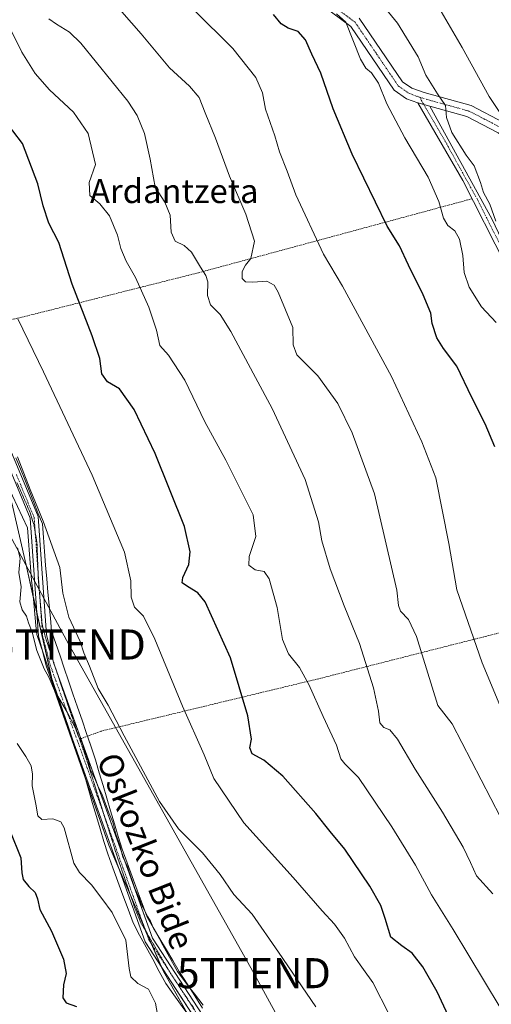
# Model space of a CAD drawing. Units: metres. Extents: x 596821 to 600255, y 4756876 to 4759239.
# Drawn here: x 598815 to 598972, y 4757560 to 4757888 of the extents above; entities that cross this region are included whole.
import ezdxf
from ezdxf.enums import TextEntityAlignment as Align

# ---------------------------------------------------------------- set-up
doc = ezdxf.new("R2010")
doc.units = ezdxf.units.M
doc.header["$MEASUREMENT"] = 0
for name, pattern in [('TRAZO_Y_PUNTO', [1, 0.5, -0.25, 0, -0.25]), ('TRAZOS', [0.75, 0.5, -0.25]), ('TRAZOS2', [0.375, 0.25, -0.125])]:
    doc.linetypes.add(name, pattern=pattern)
doc.layers.get('0').update_dxf_attribs({"lineweight": 5})
for name, color, linetype, lineweight in [('Alambrada', 19, 'TRAZOS', 0), ('Camino', 19, 'Continuous', 0), ('Camino Cxs', 19, 'Continuous', 0), ('Camino eje', 39, 'TRAZO_Y_PUNTO', 13), ('Curva de nivel maestra', 36, 'Continuous', 30), ('Curva de nivel normal', 36, 'Continuous', 0), ('Pastizal CxS', 92, 'Continuous', 0), ('Pista no pavimentada', 254, 'Continuous', 13), ('Pista no pavimentada Cxs', 254, 'Continuous', 0), ('Pista pavimentada eje', 135, 'TRAZO_Y_PUNTO', 0), ('Prado', 92, 'Continuous', 0), ('Prado CxS', 92, 'Continuous', 0), ('Tendido', 6, 'Continuous', 0), ('Texto cartográfico', 19, 'Continuous', 0), ('Torre de tendido puntual', 7, 'Continuous', 0), ('Vía pecuaria', 92, 'Continuous', 13), ('Vía pecuaria CxS', 92, 'Continuous', 13), ('Vía pecuaria eje', 92, 'TRAZOS2', 0)]:
    doc.layers.add(name, color=color, linetype=linetype, lineweight=lineweight)
doc.styles.add('Arial', font='txt', dxfattribs={"height": 0.2})

# ---------------------------------------------------------------- blocks, each defined once
blk = doc.blocks.new('*U156')
at = {"layer": 'Prado CxS', "color": 92, "linetype": 'Continuous', "lineweight": 0}
blk.add_polyline3d([(598812.15, 4757727.32, 586.51), (598816.89, 4757706.5, 585.92), (598826.36, 4757664.82, 584.96), (598844.43, 4757613.3, 583.55), (598862.6, 4757571.21, 582.56), (598890.81, 4757521.63, 581.81), (598914.92, 4757444.13, 579.17), (598930.39, 4757383.57, 577.48)], dxfattribs=at)
blk = doc.blocks.new('*U202')
at = {"layer": 'Curva de nivel normal', "color": 36, "linetype": 'Continuous', "lineweight": 0}
blk.add_polyline3d([(598813.93, 4757647.21, 580), (598816.77, 4757642.85, 580), (598818.64, 4757639.77, 580), (598819.06, 4757637, 580), (598818.98, 4757633.03, 580), (598820.19, 4757627, 580), (598820.82, 4757623.1, 580), (598822.17, 4757621.89, 580), (598825.75, 4757622.06, 580), (598828.45, 4757621.09, 580), (598829.58, 4757619.09, 580), (598832.75, 4757607.33, 580), (598834.64, 4757604.19, 580), (598838.71, 4757600.06, 580), (598842.08, 4757595.58, 580), (598845.54, 4757590.88, 580), (598850.1, 4757581.65, 580), (598851.19, 4757572.28, 580), (598851.76, 4757569.42, 580), (598854.03, 4757567.28, 580), (598857.64, 4757565.36, 580), (598859.97, 4757560.67, 580), (598861.24, 4757553.15, 580)], dxfattribs=at)
blk = doc.blocks.new('5TTEND')
blk.add_text('5TTEND', height=10).set_placement((0, 0), align=Align.MIDDLE_CENTER)

msp = doc.modelspace()

# ---------------------------------------------------------------- linework, layer by layer
at = {"layer": 'Alambrada', "color": 19, "linetype": 'TRAZOS', "lineweight": 0}
for points in [[(598965.23, 4757828.55, 641.27), (598874.2, 4757803.9, 609.81), (598813.86, 4757788.69, 595.1), (598800.51, 4757786.23, 596.63)], [(598997.72, 4757689.96, 629.37), (598914.97, 4757668.91, 606.3), (598841.74, 4757651.24, 588.91), (598835.14, 4757648.78, 589.44)]]:
    msp.add_polyline3d(points, dxfattribs=at)
at = {"layer": 'Camino', "color": 19, "linetype": 'Continuous', "lineweight": 0}
for points in [[(598947.15, 4757860.52, 632.29), (598943.38, 4757861.87, 631.72), (598939.28, 4757864.75, 631.06), (598924.89, 4757885.96, 630.34), (598894.54, 4757908.55, 628.45), (598854.96, 4757948.9, 623.59), (598836.72, 4757962.92, 621.65), (598805.84, 4757983.93, 617.21), (598797.42, 4757990.92, 615.98), (598785.73, 4758008.41, 613.59), (598776.11, 4758041.81, 609.34), (598772.73, 4758054.24, 608.42), (598770.91, 4758058.01, 608.54)], [(598927.72, 4757888.67, 631.76), (598942.09, 4757867.51, 631.89), (598945.18, 4757865.34, 632.42), (598949.24, 4757863.88, 633.01), (598964.88, 4757859.57, 636.98), (598975.9, 4757853.85, 639.3)], [(599333.32, 4757641.44, 658.34), (599319.31, 4757640.92, 662.31), (599297.51, 4757621.71, 668.49), (599282.46, 4757604.58, 669.84), (599256, 4757579.14, 668.78), (599224.34, 4757564.6, 666.19), (599195, 4757561.42, 662.29), (599161.79, 4757560.39, 659.81), (599138.95, 4757570.77, 656.84), (599105.22, 4757595.17, 651.39), (599088.61, 4757611.27, 648.12), (599072.53, 4757626.33, 644.52), (599052.29, 4757655.92, 642.53), (599022.34, 4757696.63, 637.4), (599011.45, 4757730.36, 636.25), (598976.42, 4757806.39, 633.9), (598962.15, 4757834.67, 633.55), (598947.15, 4757860.52, 632.29)], [(598947.15, 4757860.52, 632.29), (598951.19, 4757859.33, 633.33)], [(598947.15, 4757860.52, 632.29), (598951.19, 4757859.33, 633.33)], [(598951.19, 4757859.33, 633.33), (598971.83, 4757821.86, 634.57), (598985.84, 4757792.27, 634.19), (598997.18, 4757768.13, 634.68), (599008.6, 4757743.21, 636.07), (599016.38, 4757728.15, 637.37), (599022.09, 4757703.75, 637.77), (599030.91, 4757690.77, 639.01), (599051.67, 4757663.25, 642.86), (599070.87, 4757633.14, 646.07), (599083.33, 4757621.19, 648.17), (599104.09, 4757600.95, 651.79), (599132.63, 4757579.14, 656.17), (599155.84, 4757566.68, 660.22), (599166.22, 4757563.04, 661.1), (599196.32, 4757563.56, 662.29), (599219.15, 4757565.64, 665.62), (599241.47, 4757573.43, 668.07), (599255.48, 4757582.25, 669.02), (599270.53, 4757596.27, 669.99), (599281.43, 4757609.25, 670.15), (599294.4, 4757623.27, 669.1), (599316.2, 4757641.96, 663.36), (599330.21, 4757644.04, 659.58)], [(599246.96, 4757803.06, 698.34), (599245.68, 4757798.41, 697.92), (599243.55, 4757793.84, 697.16), (599237.5, 4757783.96, 695.49), (599228.98, 4757774.87, 693.65), (599177.47, 4757736.62, 685.89), (599174.09, 4757731.75, 685.23), (599169.77, 4757715.05, 683.39), (599164.36, 4757704.92, 681.6), (599160.49, 4757701.51, 680.66), (599157.5, 4757699.96, 680.31), (599151.51, 4757699.62, 679), (599146.81, 4757700.89, 678.11), (599138.59, 4757705.44, 676.81), (599122.67, 4757719.03, 673.29), (599100.17, 4757743.34, 666.61), (599073.61, 4757778.74, 660.39), (599066.54, 4757785.69, 658.79), (598973.89, 4757850.53, 638.77), (598963.46, 4757855.95, 636.47), (598951.19, 4757859.33, 633.33)]]:
    msp.add_polyline3d(points, dxfattribs=at)
at = {"layer": 'Camino Cxs', "color": 19, "linetype": 'Continuous', "lineweight": 0}
for points in [[(598973.89, 4757850.53, 638.77), (598963.46, 4757855.95, 636.47), (598951.19, 4757859.33, 633.33), (598947.15, 4757860.52, 632.29), (598943.38, 4757861.87, 631.72), (598939.28, 4757864.75, 631.06), (598924.89, 4757885.96, 630.34), (598894.54, 4757908.55, 628.45)], [(598927.72, 4757888.67, 631.76), (598942.09, 4757867.51, 631.89), (598945.18, 4757865.34, 632.42), (598949.24, 4757863.88, 633.01), (598964.88, 4757859.57, 636.98), (598975.9, 4757853.85, 639.3)], [(598976.42, 4757806.39, 633.9), (598962.15, 4757834.67, 633.55), (598947.15, 4757860.52, 632.29), (598951.19, 4757859.33, 633.33), (598951.19, 4757859.33, 633.33), (598971.83, 4757821.86, 634.57)]]:
    msp.add_polyline3d(points, dxfattribs=at)
at = {"layer": 'Camino eje', "color": 39, "linetype": 'TRAZO_Y_PUNTO', "lineweight": 13}
for points in [[(598866.51, 4757939.89, 624.93), (598876.03, 4757930.19, 626.26), (598895.82, 4757910.02, 628.77), (598910.99, 4757898.72, 629.66), (598926.31, 4757887.32, 630.99), (598933.49, 4757876.74, 631.4), (598940.69, 4757866.13, 631.51), (598944.28, 4757863.61, 631.97), (598946.17, 4757862.93, 632.14), (598947.8, 4757862.34, 632.5)], [(598947.8, 4757862.34, 632.5), (598950.22, 4757861.61, 633.11), (598964.17, 4757857.76, 636.58), (598969.68, 4757854.9, 638.07), (598974.9, 4757852.19, 639.01)], [(598947.8, 4757862.34, 632.5), (598949.17, 4757859.93, 632.81), (598956.67, 4757847, 633.74), (598966.99, 4757828.27, 634.15), (598974.13, 4757814.13, 634.33)]]:
    msp.add_polyline3d(points, dxfattribs=at)
at = {"layer": 'Curva de nivel maestra', "color": 36, "linetype": 'Continuous', "lineweight": 30}
for points in [[(598972.74, 4757745.97, 625), (598969.57, 4757753.6, 625), (598965.1, 4757762.39, 625), (598960.1, 4757772.8, 625), (598955.68, 4757778.67, 625), (598953.45, 4757782.21, 625), (598951.99, 4757786.98, 625), (598951.51, 4757790.42, 625), (598949.01, 4757796.54, 625), (598944.11, 4757806.39, 625), (598941.06, 4757812.85, 625), (598936.94, 4757819.44, 625), (598925.37, 4757843.43, 625), (598919.08, 4757858.51, 625), (598914.93, 4757870.34, 625), (598911.92, 4757876.74, 625), (598909.88, 4757881.5, 625), (598907.41, 4757884.28, 625), (598904.03, 4757885.32, 625), (598901.72, 4757886.79, 625), (598899.18, 4757889.93, 625)], [(598958.1, 4757554.9, 600), (598953.6, 4757564.45, 600), (598948.89, 4757572.83, 600), (598945.34, 4757577.36, 600), (598941.83, 4757579.83, 600), (598938.17, 4757582.68, 600), (598936.35, 4757588.86, 600), (598934.83, 4757593.18, 600), (598931.18, 4757599.61, 600), (598922.88, 4757611.98, 600), (598918.06, 4757617.83, 600), (598913.25, 4757623.84, 600), (598902.3, 4757636.33, 600), (598895.99, 4757641.66, 600), (598892.12, 4757643.7, 600), (598891.36, 4757645.72, 600), (598891.86, 4757648.6, 600), (598890.6, 4757656.39, 600), (598884.91, 4757675.65, 600), (598876.48, 4757694.3, 600), (598874.04, 4757697.28, 600), (598870.57, 4757699.4, 600), (598868.85, 4757700.63, 600), (598869.08, 4757702.43, 600), (598871.01, 4757706.78, 600), (598871.45, 4757710.96, 600), (598869.56, 4757719.44, 600), (598859.83, 4757743.72, 600), (598852.8, 4757758.33, 600), (598847.94, 4757765.23, 600), (598844, 4757767.57, 600), (598842.14, 4757770.27, 600), (598841.4, 4757775.32, 600), (598838.91, 4757782.86, 600), (598832.21, 4757800.15, 600), (598827.78, 4757814.01, 600), (598824.51, 4757820.45, 600), (598822.55, 4757826.17, 600), (598820.86, 4757833.51, 600), (598815.66, 4757846.95, 600), (598805.99, 4757859.6, 600)], [(598811.55, 4757618.24, 575), (598815.12, 4757609.14, 575), (598815.44, 4757604.11, 575), (598815.96, 4757601.92, 575), (598817.79, 4757599.55, 575), (598819.93, 4757597.6, 575), (598820.71, 4757595.48, 575), (598821.47, 4757591.9, 575), (598825.36, 4757584.64, 575), (598829.35, 4757575.3, 575), (598830.25, 4757570.53, 575), (598829.4, 4757566.79, 575), (598829.17, 4757562.45, 575), (598830.27, 4757560.85, 575), (598833.62, 4757559.58, 575)]]:
    msp.add_polyline3d(points, dxfattribs=at)
at = {"layer": 'Curva de nivel normal', "color": 36, "linetype": 'Continuous', "lineweight": 0}
for points in [[(598974.67, 4757622.65, 615), (598958.58, 4757653.66, 615), (598953.88, 4757659.82, 615), (598946.79, 4757682.78, 615), (598944.12, 4757688.48, 615), (598941.44, 4757691.26, 615), (598940.7, 4757693.11, 615), (598940.22, 4757698.17, 615), (598932.8, 4757730.31, 615), (598925.38, 4757750.66, 615), (598920.53, 4757760.39, 615), (598913.89, 4757769.59, 615), (598906.96, 4757776.62, 615), (598905.68, 4757779.96, 615), (598905.57, 4757785.7, 615), (598900.76, 4757797.49, 615), (598899.39, 4757799.73, 615), (598896.99, 4757801.09, 615), (598892.34, 4757800.74, 615), (598889.86, 4757800.85, 615), (598888.8, 4757801.97, 615), (598888.74, 4757804.35, 615), (598889.84, 4757806.41, 615), (598891.7, 4757808.65, 615), (598892.84, 4757814.48, 615), (598890.02, 4757823.38, 615), (598884.5, 4757836.11, 615), (598879.86, 4757848.73, 615), (598876.42, 4757857.15, 615), (598874.44, 4757862.3, 615), (598871.23, 4757866.04, 615), (598864.59, 4757872.17, 615), (598855.18, 4757883.46, 615), (598845.49, 4757894.44, 615)], [(598973.16, 4757821.11, 635), (598971.12, 4757826.73, 635), (598969.01, 4757830.63, 635), (598968.01, 4757833.96, 635), (598965.92, 4757839.54, 635), (598963.25, 4757843.12, 635), (598958.47, 4757850.64, 635), (598956.7, 4757855.64, 635), (598956.33, 4757859.61, 635), (598953.72, 4757863.45, 635), (598949.79, 4757869.71, 635), (598947.32, 4757875.84, 635), (598940.38, 4757887, 635), (598933.39, 4757895.67, 635)], [(599048.66, 4757529.28, 620), (599024.3, 4757565.58, 620), (599001.2, 4757603.15, 620), (598990.56, 4757623.7, 620), (598975.51, 4757657.26, 620), (598968.62, 4757673.98, 620), (598960.1, 4757698.29, 620), (598957.47, 4757713.73, 620), (598953.14, 4757735.65, 620), (598948.55, 4757747.65, 620), (598938.44, 4757769.32, 620), (598922.11, 4757799.44, 620), (598915.86, 4757810.14, 620), (598906.6, 4757829.91, 620), (598903.74, 4757837.77, 620), (598901.23, 4757844.13, 620), (598899.59, 4757849.52, 620), (598896.53, 4757858.42, 620), (598895.52, 4757863.79, 620), (598893.26, 4757868.88, 620), (598885.61, 4757878.56, 620), (598872.59, 4757891.54, 620)], [(598977.78, 4757852.31, 640), (598970.95, 4757862.63, 640), (598961.98, 4757878.93, 640), (598954.19, 4757892.23, 640)], [(598972.11, 4757597.06, 610), (598966.64, 4757603.06, 610), (598964.72, 4757607.54, 610), (598962.28, 4757612.7, 610), (598955.36, 4757624.32, 610), (598946.27, 4757638.62, 610), (598940.38, 4757648.58, 610), (598937.89, 4757651.67, 610), (598935.83, 4757652.46, 610), (598934.5, 4757654.09, 610), (598934.15, 4757657.98, 610), (598932.4, 4757665.65, 610), (598927.75, 4757680.47, 610), (598922.65, 4757692.98, 610), (598918.05, 4757705.3, 610), (598915.27, 4757714.69, 610), (598914.14, 4757721.01, 610), (598909.73, 4757735.08, 610), (598898.77, 4757758.67, 610), (598893.18, 4757768.98, 610), (598885.04, 4757784.32, 610), (598881.45, 4757789.96, 610), (598878.2, 4757793.22, 610), (598877.23, 4757796.29, 610), (598877.36, 4757800.86, 610), (598876.73, 4757803.04, 610), (598874.86, 4757805.82, 610), (598871.94, 4757810.8, 610), (598869.44, 4757813.04, 610), (598866.52, 4757814.39, 610), (598865.1, 4757817.47, 610), (598864.85, 4757823.12, 610), (598863.04, 4757827.4, 610), (598859.82, 4757832.43, 610), (598858.12, 4757841.74, 610), (598856.29, 4757850.24, 610), (598853.79, 4757856.28, 610), (598850.73, 4757861.01, 610), (598835.08, 4757880.36, 610), (598831.39, 4757884.02, 610), (598827, 4757886.67, 610), (598824.45, 4757888.5, 610)], [(598973.19, 4757787.36, 630), (598968.33, 4757792.58, 630), (598964.28, 4757799.13, 630), (598962.55, 4757804, 630), (598962.14, 4757809.65, 630), (598961.08, 4757815.05, 630), (598959.47, 4757817.9, 630), (598957.19, 4757819.65, 630), (598955.69, 4757822.07, 630), (598954.22, 4757827.63, 630), (598950.59, 4757835.75, 630), (598942.88, 4757848.83, 630), (598936.92, 4757860.14, 630), (598934.14, 4757867.09, 630), (598931.76, 4757870.51, 630), (598929.85, 4757872, 630), (598928.13, 4757875.02, 630), (598923.26, 4757887.38, 630), (598920.18, 4757890.13, 630)], [(598810.91, 4757886.52, 605), (598815.5, 4757877.38, 605), (598819.9, 4757870.23, 605), (598824.68, 4757864.78, 605), (598832.68, 4757857.43, 605), (598837.53, 4757850.29, 605), (598839.97, 4757839.92, 605), (598837.93, 4757833.93, 605), (598838.08, 4757829.66, 605), (598841.45, 4757826.86, 605), (598844.59, 4757822.89, 605), (598847.27, 4757816.42, 605), (598848.41, 4757811.98, 605), (598850.14, 4757807.73, 605), (598853.24, 4757802.32, 605), (598857.68, 4757792.47, 605), (598860.28, 4757784.82, 605), (598861.4, 4757779.68, 605), (598864.24, 4757776.5, 605), (598869.69, 4757768.19, 605), (598876.4, 4757754.26, 605), (598883.29, 4757741.47, 605), (598888.93, 4757730.37, 605), (598892.41, 4757723.33, 605), (598893.3, 4757716.08, 605), (598891.1, 4757709.38, 605), (598890.98, 4757706.59, 605), (598893.08, 4757705.03, 605), (598896.08, 4757704.44, 605), (598897.71, 4757701.98, 605), (598900.41, 4757692.44, 605), (598902.22, 4757681.81, 605), (598904.21, 4757677.06, 605), (598907.84, 4757672.43, 605), (598910.9, 4757666.85, 605), (598915.68, 4757656.11, 605), (598920.11, 4757646.64, 605), (598921.62, 4757642.05, 605), (598922.9, 4757640.44, 605), (598927.5, 4757635.85, 605), (598938.52, 4757619.4, 605), (598946.37, 4757606.66, 605), (598951.78, 4757596.74, 605), (598958.97, 4757585.25, 605), (598974.62, 4757559.24, 605)], [(598814.21, 4757788.52, 595), (598822.73, 4757770.92, 595), (598838.87, 4757736.48, 595), (598849.61, 4757710.89, 595), (598851.74, 4757701.36, 595), (598851.9, 4757695.84, 595), (598853.01, 4757692.54, 595), (598855.91, 4757689.53, 595), (598859.72, 4757681.94, 595), (598868.94, 4757659.65, 595), (598876.08, 4757643.35, 595), (598879.38, 4757635.55, 595), (598889.29, 4757620.75, 595), (598905.76, 4757602.54, 595), (598915.34, 4757591.49, 595), (598919.43, 4757587.05, 595), (598922.8, 4757582.33, 595), (598926.14, 4757576.17, 595), (598929.06, 4757571.96, 595), (598932.26, 4757567.56, 595), (598937.64, 4757556.98, 595)], [(598814.08, 4757742.62, 590), (598818.29, 4757731.72, 590), (598822.63, 4757721.24, 590), (598828.18, 4757705.8, 590), (598829.1, 4757697.25, 590), (598831.11, 4757689.22, 590), (598834.86, 4757681.16, 590), (598836.14, 4757677.38, 590), (598837.99, 4757672.92, 590), (598840.86, 4757665.47, 590), (598844.25, 4757659.94, 590), (598849.49, 4757649.72, 590), (598861.24, 4757627.82, 590), (598867.54, 4757618.74, 590), (598875.62, 4757610.8, 590), (598881.42, 4757603.52, 590), (598886.02, 4757596.93, 590), (598892.07, 4757590.39, 590), (598900.86, 4757577.68, 590), (598913.23, 4757559.46, 590)], [(598814.03, 4757712.31, 585), (598814.95, 4757708.9, 585), (598814.52, 4757704.12, 585), (598815.28, 4757699.36, 585), (598814.83, 4757694.32, 585), (598815.57, 4757691.65, 585), (598817.08, 4757689.6, 585), (598817.68, 4757687.35, 585), (598818.92, 4757684.2, 585), (598820.5, 4757678.12, 585), (598822.93, 4757672.08, 585), (598824.47, 4757669.22, 585), (598826.35, 4757664.83, 585), (598830.61, 4757657.56, 585), (598833.32, 4757652.24, 585), (598834.25, 4757649.67, 585), (598835.55, 4757647.37, 585), (598836.54, 4757644, 585), (598837.58, 4757641.41, 585), (598838.35, 4757638.33, 585), (598839.61, 4757635.68, 585), (598840.72, 4757633.04, 585), (598842.14, 4757630.42, 585), (598844.44, 4757624.04, 585), (598845.76, 4757620.97, 585), (598846.73, 4757616.92, 585), (598848.04, 4757613.34, 585), (598849.03, 4757609.46, 585), (598850.64, 4757606.14, 585), (598853.08, 4757598.92, 585), (598854.41, 4757596.03, 585), (598855.3, 4757593.45, 585), (598856.41, 4757591.5, 585), (598857.34, 4757589.5, 585), (598858.33, 4757588.06, 585), (598859.14, 4757585.87, 585), (598860.26, 4757583.99, 585), (598862.35, 4757579.96, 585), (598867.31, 4757571.26, 585), (598870.81, 4757566.42, 585), (598872.88, 4757563.82, 585), (598875.8, 4757560.08, 585)]]:
    msp.add_polyline3d(points, dxfattribs=at)
at = {"layer": 'Pastizal CxS', "color": 92, "linetype": 'Continuous', "lineweight": 0}
for points in [[(598930.39, 4757383.57, 577.48), (598914.92, 4757444.13, 579.17), (598890.81, 4757521.63, 581.81), (598862.6, 4757571.21, 582.56), (598844.43, 4757613.3, 583.55), (598826.36, 4757664.82, 584.96), (598816.88, 4757706.5, 585.92), (598812.15, 4757727.32, 586.51)], [(598870.62, 4757557.11, 581.74), (598862.6, 4757571.21, 582.56), (598861.84, 4757572.96, 582.66), (598858.65, 4757580.36, 582.94), (598857, 4757584.17, 583.1), (598856.22, 4757585.98, 582.89), (598851.61, 4757596.68, 583.1), (598847.76, 4757605.59, 583.64), (598844.43, 4757613.3, 583.55), (598836.51, 4757635.88, 584.26), (598826.36, 4757664.82, 584.96), (598826.07, 4757666.11, 584.94), (598825.48, 4757668.71, 584.98), (598820.51, 4757690.56, 585.71), (598819.28, 4757695.98, 585.83), (598816.88, 4757706.5, 585.92), (598812.15, 4757727.32, 586.51)]]:
    msp.add_polyline3d(points, dxfattribs=at)
at = {"layer": 'Pista no pavimentada', "color": 254, "linetype": 'Continuous', "lineweight": 13}
for points in [[(598800.51, 4757786.23, 591.12), (598803.43, 4757768.9, 590.2), (598809.08, 4757751.33, 589.76), (598820.9, 4757722.77, 588.81), (598823.73, 4757683.33, 587.07), (598826.18, 4757673.79, 585.7), (598835.15, 4757648.78, 585.25)], [(598822.32, 4757677.98, 585.41), (598821.06, 4757682.89, 585.54), (598818.24, 4757722.14, 587.86), (598806.55, 4757750.4, 588.68), (598801.16, 4757767.13, 589.23)], [(598832.89, 4757647.07, 583.96), (598823.6, 4757673, 584.95), (598822.32, 4757677.98, 585.41)], [(598835.15, 4757648.78, 585.25), (598858.95, 4757582.38, 583.71), (598878.6, 4757552.11, 583.04), (598890.41, 4757530.12, 583.37), (598893.55, 4757518.48, 582.71)], [(598874.04, 4757554.18, 581.71), (598856.51, 4757581.17, 582.4), (598832.89, 4757647.07, 583.96)]]:
    msp.add_polyline3d(points, dxfattribs=at)
at = {"layer": 'Pista no pavimentada Cxs', "color": 254, "linetype": 'Continuous', "lineweight": 0}
for points in [[(598923.5, 4757394.04, 576.6), (598919.48, 4757408.49, 576.95), (598915.42, 4757434.97, 578.42), (598910.3, 4757457.52, 579.22), (598903.26, 4757481.2, 580.71), (598896.17, 4757498.47, 580.95), (598887.89, 4757529.12, 582.05), (598876.28, 4757550.73, 581.91), (598856.51, 4757581.17, 582.4), (598832.89, 4757647.07, 583.96), (598823.6, 4757673, 584.95), (598822.32, 4757677.98, 585.41), (598821.06, 4757682.89, 585.54), (598818.24, 4757722.14, 587.86), (598806.55, 4757750.4, 588.68)], [(598809.08, 4757751.33, 589.76), (598820.9, 4757722.77, 588.81), (598823.73, 4757683.33, 587.07), (598826.18, 4757673.79, 585.7), (598858.95, 4757582.38, 583.71), (598878.6, 4757552.11, 583.04), (598890.41, 4757530.12, 583.37), (598898.73, 4757499.33, 581.85), (598905.81, 4757482.1, 581.31), (598912.91, 4757458.2, 580.17), (598918.08, 4757435.48, 579.21), (598922.13, 4757409.05, 577.73), (598926.06, 4757394.91, 577.32)]]:
    msp.add_polyline3d(points, dxfattribs=at)
at = {"layer": 'Pista pavimentada eje', "color": 135, "linetype": 'TRAZO_Y_PUNTO', "lineweight": 0}
msp.add_polyline3d([(598813.66, 4757736.74, 588.65), (598819.57, 4757722.46, 588.32), (598822.4, 4757683.11, 586.23), (598824.89, 4757673.4, 585.33), (598841.28, 4757627.69, 584.31), (598857.73, 4757581.78, 583), (598867.62, 4757566.56, 583.18), (598877.44, 4757551.42, 582.45), (598889.15, 4757529.62, 582.69), (598897.45, 4757498.9, 581.4), (598901, 4757490.27, 580.92), (598904.54, 4757481.65, 581), (598908.09, 4757469.7, 580.55), (598911.61, 4757457.86, 579.63), (598914.17, 4757446.59, 579.18), (598916.75, 4757435.23, 578.7), (598920.81, 4757408.77, 577.3), (598924.78, 4757394.48, 576.95)], dxfattribs=at)
at = {"layer": 'Prado', "color": 92, "linetype": 'Continuous', "lineweight": 0}
msp.add_polyline3d([(598870.62, 4757557.11, 581.74), (598862.6, 4757571.21, 582.56), (598861.84, 4757572.96, 582.66), (598858.65, 4757580.36, 582.94), (598857, 4757584.17, 583.1), (598856.22, 4757585.98, 582.89), (598851.61, 4757596.68, 583.1), (598847.76, 4757605.59, 583.64), (598844.43, 4757613.3, 583.55), (598836.51, 4757635.88, 584.26), (598826.36, 4757664.82, 584.96), (598826.07, 4757666.11, 584.94), (598825.48, 4757668.71, 584.98), (598820.51, 4757690.56, 585.71), (598819.28, 4757695.98, 585.83), (598816.88, 4757706.5, 585.92), (598812.15, 4757727.32, 586.51)], dxfattribs=at)
at = {"layer": 'Tendido', "color": 6, "linetype": 'Continuous', "lineweight": 0}
msp.add_polyline3d([(598640.36, 4758070.52, 593), (598632.96, 4758041.75, 588.65), (598680.73, 4757953.54, 589.72), (598721.33, 4757880.42, 582.37), (598782.06, 4757771.01, 584.31), (598831.12, 4757680.13, 589.37), (598892.65, 4757570.69, 587.83), (598952.2, 4757461.68, 586.82), (599011.86, 4757353.07, 585.65), (599049.82, 4757285.57, 584.68), (599086.72, 4757217.5, 584.41), (599117.96, 4757157.28, 575.58), (599186.08, 4757022.64, 568.8)], dxfattribs=at)
at = {"layer": 'Vía pecuaria', "color": 92, "linetype": 'Continuous', "lineweight": 13}
for points in [[(598822.32, 4757677.98, 585.41), (598821.89, 4757679.25, 585.48), (598820.44, 4757683.51, 585.39), (598820.19, 4757686.45, 585.39), (598819.83, 4757690.21, 585.49), (598819.47, 4757693.98, 585.75), (598819.11, 4757697.74, 585.9), (598818.75, 4757701.51, 586.18), (598818.41, 4757705.89, 586.25), (598818.06, 4757710.26, 586.21), (598817.72, 4757714.64, 586.6), (598817.38, 4757719.01, 587.21), (598815.72, 4757722.54, 587.19), (598814.06, 4757726.07, 587), (598812.41, 4757729.6, 586.76), (598810.75, 4757733.14, 586.76), (598809.29, 4757737.75, 587.26), (598807.83, 4757742.37, 587.75), (598806.37, 4757746.99, 588.24), (598805.29, 4757751.15, 588.34), (598804.22, 4757755.3, 588.51), (598803.15, 4757759.45, 588.98), (598802.07, 4757763.61, 589.29), (598801.16, 4757767.13, 589.23)], [(598813.52, 4757742.25, 589.75), (598814.99, 4757738.66, 589.81), (598816.46, 4757735.08, 589.52), (598817.92, 4757731.39, 589.3), (598819.38, 4757727.7, 589.43), (598820.85, 4757724.01, 589.16), (598822.31, 4757720.32, 588.68), (598822.67, 4757715.73, 588.28), (598823.03, 4757711.14, 588.05), (598823.39, 4757706.54, 587.72), (598823.75, 4757701.95, 587.86), (598824.16, 4757697.6, 588.12), (598824.56, 4757693.26, 588.19), (598824.97, 4757688.92, 587.7), (598825.37, 4757684.57, 588.06), (598826.78, 4757680.45, 587.53), (598828.19, 4757676.32, 587.21), (598829.59, 4757672.2, 587.44), (598831, 4757668.07, 587.21), (598832.5, 4757663.68, 587.04), (598834, 4757659.28, 587.09), (598835.5, 4757654.89, 587.46), (598837, 4757650.49, 586.77), (598837.31, 4757649.59, 586.54)], [(598832.89, 4757647.07, 583.96), (598832.25, 4757648.95, 584.06), (598830.75, 4757653.32, 584.25), (598829.25, 4757657.7, 584.44), (598827.75, 4757662.07, 585), (598826.25, 4757666.45, 585.04), (598824.8, 4757670.71, 584.99), (598823.34, 4757674.98, 585.19), (598822.32, 4757677.98, 585.41)], [(598837.31, 4757649.59, 586.54), (598838.5, 4757646.09, 586.49), (598840, 4757641.7, 586.96), (598841.26, 4757637.45, 586.85), (598842.52, 4757633.2, 585.9), (598843.78, 4757628.95, 585.92), (598845.03, 4757624.7, 586.18), (598846.29, 4757620.45, 585.41), (598847.55, 4757616.2, 584.84), (598848.81, 4757611.95, 585.05), (598850.47, 4757607.42, 585.26), (598852.14, 4757602.9, 584.69), (598853.8, 4757598.37, 584.56), (598855.46, 4757593.85, 585.37), (598857.12, 4757589.32, 584), (598859.26, 4757585.71, 584.49), (598861.41, 4757582.09, 584.69), (598863.55, 4757578.48, 584.2), (598865.69, 4757574.86, 584.2), (598867.83, 4757571.25, 584.09), (598870.42, 4757567.18, 584.9), (598873.01, 4757563.12, 584.66), (598875.61, 4757559.05, 584.23)], [(598873.14, 4757553.6, 581.07), (598871.54, 4757555.83, 581.37), (598868.81, 4757559.63, 582.19), (598866.09, 4757563.43, 582.1), (598863.36, 4757567.23, 581.99), (598861.19, 4757571.27, 582.28), (598859.01, 4757575.32, 582.23), (598856.84, 4757579.36, 582.19), (598854.67, 4757583.4, 581.93), (598852.5, 4757587.45, 581.71), (598850.81, 4757592.04, 582.04), (598849.12, 4757596.62, 582.11), (598847.44, 4757601.21, 582.53), (598845.75, 4757605.8, 582.93), (598844.06, 4757610.39, 583.23), (598842.81, 4757614.56, 583.46), (598841.56, 4757618.73, 583.63), (598840.31, 4757622.91, 583.65), (598839.04, 4757627.23, 583.72), (598837.78, 4757631.55, 584.11), (598836.51, 4757635.87, 584.26), (598835.25, 4757640.2, 584.07), (598833.75, 4757644.57, 583.86), (598832.89, 4757647.07, 583.96)]]:
    msp.add_polyline3d(points, dxfattribs=at)
at = {"layer": 'Vía pecuaria CxS', "color": 92, "linetype": 'Continuous', "lineweight": 13}
for points in [[(598813.52, 4757742.25, 589.75), (598814.99, 4757738.66, 589.81), (598816.46, 4757735.08, 589.52), (598817.92, 4757731.39, 589.3), (598819.38, 4757727.7, 589.43), (598820.85, 4757724.01, 589.16), (598822.31, 4757720.32, 588.68), (598822.67, 4757715.73, 588.28), (598823.03, 4757711.14, 588.05), (598823.39, 4757706.54, 587.72), (598823.75, 4757701.95, 587.86), (598824.16, 4757697.6, 588.12), (598824.56, 4757693.26, 588.19), (598824.97, 4757688.92, 587.7), (598825.37, 4757684.57, 588.06), (598826.78, 4757680.45, 587.53), (598828.19, 4757676.32, 587.21), (598829.59, 4757672.2, 587.44), (598831, 4757668.07, 587.21), (598832.5, 4757663.68, 587.04), (598834, 4757659.28, 587.09), (598835.5, 4757654.89, 587.46), (598837, 4757650.49, 586.77), (598838.5, 4757646.09, 586.49), (598840, 4757641.7, 586.96), (598841.26, 4757637.45, 586.85), (598842.52, 4757633.2, 585.9), (598843.78, 4757628.95, 585.92), (598845.03, 4757624.7, 586.18), (598846.29, 4757620.45, 585.41), (598847.55, 4757616.2, 584.84), (598848.81, 4757611.95, 585.05), (598850.47, 4757607.42, 585.26), (598852.14, 4757602.9, 584.69), (598853.8, 4757598.37, 584.56), (598855.46, 4757593.85, 585.37), (598857.12, 4757589.32, 584), (598859.26, 4757585.71, 584.49), (598861.41, 4757582.09, 584.69), (598863.55, 4757578.48, 584.2), (598865.69, 4757574.86, 584.2), (598867.83, 4757571.25, 584.09), (598870.42, 4757567.18, 584.9), (598873.01, 4757563.12, 584.66), (598875.61, 4757559.05, 584.23)], [(598868.81, 4757559.63, 582.19), (598866.09, 4757563.43, 582.1), (598863.36, 4757567.23, 581.99), (598861.19, 4757571.27, 582.28), (598859.01, 4757575.32, 582.23), (598856.84, 4757579.36, 582.19), (598854.67, 4757583.4, 581.93), (598852.5, 4757587.45, 581.71), (598850.81, 4757592.04, 582.04), (598849.12, 4757596.62, 582.11), (598847.44, 4757601.21, 582.53), (598845.75, 4757605.8, 582.93), (598844.06, 4757610.39, 583.23), (598842.81, 4757614.56, 583.46), (598841.56, 4757618.73, 583.63), (598840.31, 4757622.91, 583.65), (598839.04, 4757627.23, 583.72), (598837.78, 4757631.55, 584.11), (598836.51, 4757635.87, 584.26), (598835.25, 4757640.2, 584.07), (598833.75, 4757644.57, 583.86), (598832.89, 4757647.07, 583.96), (598832.25, 4757648.95, 584.06), (598830.75, 4757653.32, 584.25), (598829.25, 4757657.7, 584.44), (598827.75, 4757662.07, 585), (598826.25, 4757666.45, 585.04), (598824.8, 4757670.71, 584.99), (598823.34, 4757674.98, 585.19), (598822.32, 4757677.98, 585.41), (598821.89, 4757679.25, 585.48), (598820.44, 4757683.51, 585.39), (598820.19, 4757686.45, 585.39), (598819.83, 4757690.21, 585.49), (598819.47, 4757693.98, 585.75), (598819.11, 4757697.74, 585.9), (598818.75, 4757701.51, 586.18), (598818.41, 4757705.89, 586.25), (598818.06, 4757710.26, 586.21), (598817.72, 4757714.64, 586.6), (598817.38, 4757719.01, 587.21), (598815.72, 4757722.54, 587.19), (598814.06, 4757726.07, 587)]]:
    msp.add_polyline3d(points, dxfattribs=at)
at = {"layer": 'Vía pecuaria eje', "color": 92, "linetype": 'TRAZOS2', "lineweight": 0}
for points in [[(598813.88, 4757734.04, 588.09), (598815.33, 4757730.72, 587.95), (598816.78, 4757727.4, 587.88), (598818.24, 4757724.08, 588.18), (598819.58, 4757719.69, 587.68), (598819.91, 4757717.66, 587.37), (598820.04, 4757716.89, 587.31), (598820.51, 4757714.09, 587.16), (598820.67, 4757709.97, 586.87), (598820.82, 4757705.84, 586.7), (598820.9, 4757703.98, 586.64), (598820.98, 4757701.71, 586.53), (598821.4, 4757696.78, 586.32), (598821.5, 4757695.63, 586.26), (598821.82, 4757691.84, 586.23), (598822.23, 4757686.91, 586.23), (598823.28, 4757682.71, 586.66), (598824.55, 4757678.82, 586.14), (598825.82, 4757674.94, 585.79), (598826.1, 4757674.1, 585.73)], [(598826.1, 4757674.1, 585.73), (598826.43, 4757673.08, 585.68), (598827.1, 4757671.06, 585.84), (598828.37, 4757667.18, 585.96), (598829.87, 4757662.79, 585.79), (598831.36, 4757658.4, 585.08), (598832.86, 4757654.02, 585.51), (598834.36, 4757649.63, 585.19), (598835.86, 4757645.24, 584.87), (598837.35, 4757640.86, 585.16), (598838.66, 4757636.69, 585.33), (598839.96, 4757632.52, 584.85), (598841.27, 4757628.35, 584.35), (598842.57, 4757624.18, 584.76), (598842.84, 4757623.32, 584.81)], [(598842.84, 4757623.32, 584.81), (598843.88, 4757620.01, 584.49), (598845.18, 4757615.84, 583.99), (598846.49, 4757611.67, 583.78), (598847.81, 4757607.78, 584.13), (598849.14, 4757603.89, 583.81), (598850.47, 4757600.01, 583.3), (598851.8, 4757596.12, 583.16), (598853.12, 4757592.23, 583.35), (598854.08, 4757589.87, 582.98), (598855.05, 4757587.5, 582.62), (598856.66, 4757584.75, 582.97), (598857.13, 4757583.96, 583.15), (598859.21, 4757580.42, 583.14), (598861.3, 4757576.88, 582.76), (598863.38, 4757573.34, 583.09), (598864.98, 4757570.61, 582.93), (598865.46, 4757569.79, 582.86), (598867.06, 4757567.42, 582.98), (598867.98, 4757566.03, 583.3), (598870.51, 4757562.27, 583.55), (598873.03, 4757558.51, 583.13)]]:
    msp.add_polyline3d(points, dxfattribs=at)

# ---------------------------------------------------------------- block references
at = {"layer": 'Curva de nivel normal', "color": 36, "linetype": 'Continuous', "lineweight": 0}
msp.add_blockref('*U202', (0, 0), dxfattribs=at)
at = {"layer": 'Prado CxS', "color": 92, "linetype": 'Continuous', "lineweight": 0}
msp.add_blockref('*U156', (0, 0), dxfattribs=at)
at = {"layer": 'Torre de tendido puntual', "linetype": 'Continuous', "lineweight": 0}
for p in [(598831.12, 4757680.13, 588.61), (598892.65, 4757570.69, 587.79)]:
    msp.add_blockref('5TTEND', p, dxfattribs=at)

# ---------------------------------------------------------------- texts
at = {"layer": 'Texto cartográfico', "color": 19, "linetype": 'Continuous', "lineweight": 0, "style": 'Arial'}
msp.add_text('Ardantzeta', height=8, dxfattribs=at).set_placement((598866.18, 4757831.11), align=Align.MIDDLE_CENTER)
msp.add_text('Oskozko Bide', height=8, rotation=-68.4763, dxfattribs=at).set_placement((598856.67, 4757611.32), align=Align.MIDDLE_CENTER)

doc.saveas('drawing.dxf')
